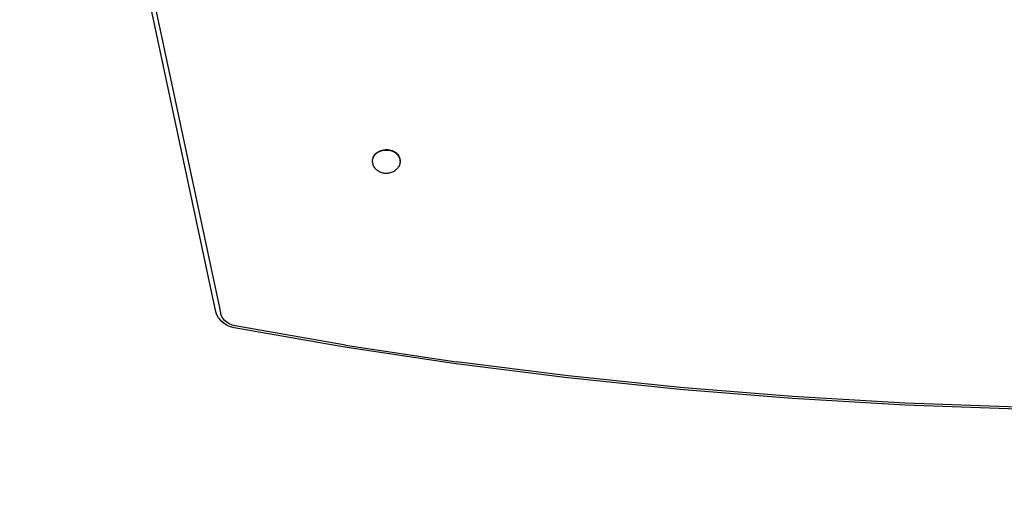
# Model space of a CAD drawing. Units: millimetres. Extents: x -521 to 1224, y -88 to 971.
# Drawn here: x 624 to 686, y 431 to 462 of the extents above; entities that cross this region are included whole.
import ezdxf

# ---------------------------------------------------------------- set-up
doc = ezdxf.new("R2010")
doc.units = ezdxf.units.MM
doc.header["$LTSCALE"] = 45
doc.header["$PDSIZE"] = -1
doc.layers.add('VP-DIM', color=7, linetype='Continuous')
doc.layers.add('VP-EQ', color=7, linetype='Continuous', true_color=0x8a3492)
doc.dimstyles.get("Standard").update_dxf_attribs({"dimtxt": 14, "dimasz": 20, "dimexe": 20, "dimexo": 50, "dimgap": 20, "dimtad": 0, "dimdec": 0, "dimzin": 0, "dimdsep": 46, "dimtxsty": 'Standard', "dimcen": -0.09, "dimadec": 0, "dimazin": 0, "dimtfac": 1, "dimtdec": 4, "dimtofl": 0, "dimtmove": 0, "dimatfit": 3, "dimfxl": 70, "dimfxlon": 1, "dimtolj": 1, "dimtzin": 0, "dimarcsym": 0})

# ---------------------------------------------------------------- blocks, each defined once
blk = doc.blocks.new('*D1271')
at = {"layer": 'Defpoints', "color": 0}
for p in [(830.999, 859.194), (134.745, 546.527), (830.999, 65.472)]:
    blk.add_point(p, dxfattribs=at)
at = {"layer": 'VP-DIM', "color": 0, "lineweight": -2}
for p, q in [((134.745, 789.194), (134.745, 879.194)), ((830.999, 789.194), (830.999, 879.194)), ((154.745, 859.194), (442.964, 859.194)), ((810.999, 859.194), (515.631, 859.194))]:
    blk.add_line(p, q, dxfattribs=at)
at = {"layer": 'VP-DIM', "color": 0}
for points in [[(154.745, 862.527), (154.745, 855.861), (134.745, 859.194)], [(810.999, 855.861), (810.999, 862.527), (830.999, 859.194)]]:
    blk.add_solid(points, dxfattribs=at)
at = {"layer": 'VP-DIM', "color": 0, "insert": (479.298, 859.194), "char_height": 14, "attachment_point": 5}
blk.add_mtext('\\A1;700', dxfattribs=at)
blk = doc.blocks.new('*D1272')
at = {"layer": 'Defpoints', "color": 0}
for p in [(483.299, 651.194), (822.353, 62.167), (1098.999, 62.167)]:
    blk.add_point(p, dxfattribs=at)
at = {"layer": 'VP-DIM', "color": 0, "lineweight": -2}
for p, q in [((1028.999, 651.194), (1118.999, 651.194)), ((1098.999, 631.194), (1098.999, 399.096)), ((1098.999, 82.167), (1098.999, 324.096)), ((1028.999, 62.167), (1118.999, 62.167))]:
    blk.add_line(p, q, dxfattribs=at)
at = {"layer": 'VP-DIM', "color": 0}
for points in [[(1102.333, 631.194), (1095.666, 631.194), (1098.999, 651.194)], [(1095.666, 82.167), (1102.333, 82.167), (1098.999, 62.167)]]:
    blk.add_solid(points, dxfattribs=at)
at = {"layer": 'VP-DIM', "color": 0, "insert": (1098.999, 361.596), "char_height": 14, "attachment_point": 5, "rotation": 90}
blk.add_mtext('\\A1;590', dxfattribs=at)
blk = doc.blocks.new('*D1273')
at = {"layer": 'Defpoints', "color": 0}
for p in [(982.872, 950.92), (-17.128, 536.229), (982.872, 76.464)]:
    blk.add_point(p, dxfattribs=at)
at = {"layer": 'VP-DIM', "color": 0, "lineweight": -2}
for p, q in [((-17.128, 880.92), (-17.128, 970.92)), ((982.872, 880.92), (982.872, 970.92)), ((2.872, 950.92), (443.039, 950.92)), ((962.872, 950.92), (522.706, 950.92))]:
    blk.add_line(p, q, dxfattribs=at)
at = {"layer": 'VP-DIM', "color": 0}
for points in [[(2.872, 954.254), (2.872, 947.587), (-17.128, 950.92)], [(962.872, 947.587), (962.872, 954.254), (982.872, 950.92)]]:
    blk.add_solid(points, dxfattribs=at)
at = {"layer": 'VP-DIM', "color": 0, "insert": (482.872, 950.92), "char_height": 14, "attachment_point": 5}
blk.add_mtext('\\A1;1000', dxfattribs=at)
blk = doc.blocks.new('*D1274')
at = {"layer": 'Defpoints', "color": 0}
for p in [(484.782, 801.658), (823.29, -88.319), (1204.036, -88.319)]:
    blk.add_point(p, dxfattribs=at)
at = {"layer": 'VP-DIM', "color": 0, "lineweight": -2}
for p, q in [((1134.036, 801.658), (1224.036, 801.658)), ((1204.036, 781.658), (1204.036, 403.463)), ((1204.036, -68.319), (1204.036, 328.463)), ((1134.036, -88.319), (1224.036, -88.319))]:
    blk.add_line(p, q, dxfattribs=at)
at = {"layer": 'VP-DIM', "color": 0}
for points in [[(1207.369, 781.658), (1200.702, 781.658), (1204.036, 801.658)], [(1200.702, -68.319), (1207.369, -68.319), (1204.036, -88.319)]]:
    blk.add_solid(points, dxfattribs=at)
at = {"layer": 'VP-DIM', "color": 0, "insert": (1204.036, 365.963), "char_height": 14, "attachment_point": 5, "rotation": 90}
blk.add_mtext('\\A1;890', dxfattribs=at)
blk = doc.blocks.new('1725_')
at = {"color": 0}
for p, q in [((-842.407, -610.449), (-842.658, -617.587)), ((-842.277, -610.456), (-842.529, -617.6)), ((-842.658, -617.587), (-843.07, -624.714)), ((-842.529, -617.6), (-842.942, -624.733)), ((-842.529, -617.6), (-842.941, -624.736)), ((-843.07, -624.714), (-843.644, -631.825)), ((-842.942, -624.733), (-843.516, -631.85)), ((-842.941, -624.736), (-843.516, -631.85)), ((-842.942, -624.733), (-842.941, -624.736)), ((-843.644, -631.825), (-844.38, -638.914)), ((-843.516, -631.853), (-844.252, -638.945)), ((-843.516, -631.85), (-843.516, -631.853)), ((-844.38, -638.914), (-845.276, -645.975)), ((-844.252, -638.949), (-845.149, -646.013)), ((-844.252, -638.945), (-844.252, -638.949)), ((-846.332, -653.004), (-845.276, -645.975)), ((-845.149, -646.018), (-846.206, -653.049)), ((-845.149, -646.013), (-845.149, -646.018)), ((-858.599, -649.971), (-858.555, -649.894)), ((-858.555, -649.894), (-858.505, -649.823)), ((-858.543, -649.921), (-858.51, -649.868)), ((-858.51, -649.868), (-858.473, -649.819)), ((-858.45, -649.759), (-858.505, -649.823)), ((-858.473, -649.819), (-858.434, -649.773)), ((-858.45, -649.759), (-858.389, -649.703)), ((-858.434, -649.773), (-858.392, -649.73)), ((-858.392, -649.73), (-858.347, -649.692)), ((-858.389, -649.703), (-858.323, -649.654)), ((-858.347, -649.692), (-858.3, -649.658)), ((-858.323, -649.654), (-858.253, -649.615)), ((-858.251, -649.629), (-858.3, -649.658)), ((-858.253, -649.615), (-858.181, -649.584)), ((-858.251, -649.629), (-858.201, -649.603)), ((-858.201, -649.603), (-858.149, -649.583)), ((-858.181, -649.584), (-858.106, -649.563)), ((-858.149, -649.583), (-858.096, -649.568)), ((-858.106, -649.563), (-858.042, -649.557)), ((-858.096, -649.568), (-858.042, -649.557)), ((-858.042, -649.557), (-858.029, -649.552)), ((-857.99, -649.552), (-858.029, -649.552)), ((-857.987, -649.551), (-857.99, -649.552)), ((-857.987, -649.551), (-857.952, -649.551)), ((-857.933, -649.551), (-857.952, -649.551)), ((-857.933, -649.551), (-857.878, -649.555)), ((-857.878, -649.555), (-857.876, -649.56)), ((-857.876, -649.56), (-857.824, -649.565)), ((-857.824, -649.565), (-857.771, -649.579)), ((-857.771, -649.579), (-857.718, -649.598)), ((-857.718, -649.598), (-857.667, -649.622)), ((-857.667, -649.622), (-857.618, -649.65)), ((-857.618, -649.65), (-857.607, -649.658)), ((-857.607, -649.658), (-857.592, -649.666)), ((-857.592, -649.666), (-857.583, -649.674)), ((-857.583, -649.674), (-857.546, -649.698)), ((-857.546, -649.698), (-857.502, -649.735)), ((-857.481, -649.753), (-857.502, -649.735)), ((-857.481, -649.753), (-857.441, -649.792)), ((-857.441, -649.792), (-857.402, -649.835)), ((-857.402, -649.835), (-857.367, -649.882)), ((-857.354, -649.899), (-857.367, -649.882)), ((-857.354, -649.899), (-857.322, -649.947)), ((-858.703, -650.414), (-858.698, -650.321)), ((-858.7, -650.507), (-858.703, -650.414)), ((-858.689, -650.599), (-858.7, -650.507)), ((-858.698, -650.321), (-858.685, -650.229)), ((-858.685, -650.229), (-858.664, -650.14)), ((-858.675, -650.417), (-858.673, -650.351)), ((-858.674, -650.483), (-858.675, -650.417)), ((-858.668, -650.549), (-858.674, -650.483)), ((-858.673, -650.351), (-858.666, -650.285)), ((-858.666, -650.285), (-858.655, -650.22)), ((-858.664, -650.14), (-858.635, -650.053)), ((-858.655, -650.22), (-858.64, -650.157)), ((-858.64, -650.157), (-858.622, -650.094)), ((-858.635, -650.053), (-858.599, -649.971)), ((-858.622, -650.094), (-858.599, -650.034)), ((-858.599, -650.034), (-858.573, -649.976)), ((-858.573, -649.976), (-858.543, -649.921)), ((-857.322, -649.947), (-857.294, -649.998)), ((-857.294, -649.998), (-857.269, -650.051)), ((-857.263, -650.065), (-857.269, -650.051)), ((-857.263, -650.065), (-857.242, -650.118)), ((-857.242, -650.118), (-857.225, -650.173)), ((-857.225, -650.173), (-857.211, -650.229)), ((-857.211, -650.229), (-857.2, -650.287)), ((-857.195, -650.521), (-857.203, -650.579)), ((-857.2, -650.287), (-857.194, -650.345)), ((-857.191, -650.462), (-857.195, -650.521)), ((-857.194, -650.345), (-857.19, -650.403)), ((-857.19, -650.403), (-857.191, -650.462)), ((-858.67, -650.689), (-858.689, -650.599)), ((-858.643, -650.776), (-858.67, -650.689)), ((-858.668, -650.549), (-858.658, -650.614)), ((-858.644, -650.678), (-858.658, -650.614)), ((-858.627, -650.741), (-858.644, -650.678)), ((-858.608, -650.86), (-858.643, -650.776)), ((-858.605, -650.802), (-858.627, -650.741)), ((-858.567, -650.938), (-858.608, -650.86)), ((-858.58, -650.861), (-858.605, -650.802)), ((-858.551, -650.917), (-858.58, -650.861)), ((-858.518, -651.01), (-858.567, -650.938)), ((-858.518, -650.97), (-858.551, -650.917)), ((-858.518, -650.97), (-858.483, -651.02)), ((-858.464, -651.076), (-858.518, -651.01)), ((-858.444, -651.067), (-858.483, -651.02)), ((-858.464, -651.076), (-858.404, -651.135)), ((-858.403, -651.11), (-858.444, -651.067)), ((-858.34, -651.185), (-858.404, -651.135)), ((-858.359, -651.149), (-858.403, -651.11)), ((-858.312, -651.185), (-858.359, -651.149)), ((-857.513, -651.125), (-857.557, -651.161)), ((-857.492, -651.107), (-857.513, -651.125)), ((-857.451, -651.069), (-857.492, -651.107)), ((-857.412, -651.027), (-857.451, -651.069)), ((-857.376, -650.981), (-857.412, -651.027)), ((-857.362, -650.963), (-857.376, -650.981)), ((-857.33, -650.916), (-857.362, -650.963)), ((-857.301, -650.866), (-857.33, -650.916)), ((-857.275, -650.814), (-857.301, -650.866)), ((-857.252, -650.759), (-857.275, -650.814)), ((-857.247, -650.746), (-857.252, -650.759)), ((-857.229, -650.692), (-857.247, -650.746)), ((-857.214, -650.636), (-857.229, -650.692)), ((-857.203, -650.579), (-857.214, -650.636)), ((-858.271, -651.227), (-858.34, -651.185)), ((-858.264, -651.215), (-858.312, -651.185)), ((-858.199, -651.26), (-858.271, -651.227)), ((-858.214, -651.241), (-858.264, -651.215)), ((-858.162, -651.263), (-858.214, -651.241)), ((-858.125, -651.283), (-858.199, -651.26)), ((-858.109, -651.28), (-858.162, -651.263)), ((-858.055, -651.292), (-858.125, -651.283)), ((-858.055, -651.292), (-858.109, -651.28)), ((-858.048, -651.297), (-858.055, -651.292)), ((-858.001, -651.298), (-858.048, -651.297)), ((-857.972, -651.3), (-858.001, -651.298)), ((-857.964, -651.3), (-857.972, -651.3)), ((-857.964, -651.3), (-857.946, -651.3)), ((-857.942, -651.298), (-857.946, -651.3)), ((-857.895, -651.294), (-857.942, -651.298)), ((-857.892, -651.297), (-857.895, -651.294)), ((-857.837, -651.289), (-857.892, -651.297)), ((-857.837, -651.289), (-857.784, -651.276)), ((-857.731, -651.258), (-857.784, -651.276)), ((-857.68, -651.235), (-857.731, -651.258)), ((-857.63, -651.208), (-857.68, -651.235)), ((-857.63, -651.208), (-857.604, -651.192)), ((-857.6, -651.188), (-857.604, -651.192)), ((-857.557, -651.161), (-857.6, -651.188)), ((-846.332, -653.004), (-847.547, -659.996)), ((-846.206, -653.054), (-847.423, -660.046)), ((-846.206, -653.049), (-846.206, -653.054)), ((-847.673, -660.367), (-847.771, -660.525)), ((-847.597, -660.188), (-847.673, -660.367)), ((-847.565, -660.061), (-847.597, -660.188)), ((-847.581, -660.503), (-847.587, -660.516)), ((-847.572, -660.488), (-847.581, -660.503)), ((-847.489, -660.291), (-847.572, -660.488)), ((-847.547, -659.996), (-847.565, -660.061)), ((-847.484, -660.286), (-847.489, -660.291)), ((-847.482, -660.275), (-847.484, -660.286)), ((-847.423, -660.053), (-847.482, -660.275)), ((-847.423, -660.046), (-847.423, -660.053)), ((-905.457, -673.115), (-848.79, -661.01)), ((-848.79, -661.01), (-848.574, -660.963)), ((-848.574, -660.963), (-848.342, -660.914)), ((-848.342, -660.914), (-848.283, -660.895)), ((-848.267, -660.89), (-848.283, -660.895)), ((-848.224, -660.876), (-848.267, -660.89)), ((-848.181, -660.863), (-848.224, -660.876)), ((-848.213, -661.126), (-848.214, -661.128)), ((-848.051, -661.037), (-848.213, -661.126)), ((-848.03, -660.779), (-848.181, -660.863)), ((-848.019, -661.011), (-848.051, -661.037)), ((-847.892, -660.667), (-848.03, -660.779)), ((-848.01, -661.006), (-848.019, -661.011)), ((-848.008, -661.002), (-848.01, -661.006)), ((-847.879, -660.897), (-848.008, -661.002)), ((-847.772, -660.528), (-847.892, -660.667)), ((-847.872, -660.893), (-847.879, -660.897)), ((-847.858, -660.886), (-847.872, -660.893)), ((-847.843, -660.869), (-847.858, -660.886)), ((-847.709, -660.715), (-847.843, -660.869)), ((-847.771, -660.525), (-847.772, -660.528)), ((-847.696, -660.7), (-847.709, -660.715)), ((-847.693, -660.688), (-847.696, -660.7)), ((-847.691, -660.68), (-847.693, -660.688)), ((-847.59, -660.517), (-847.691, -660.68)), ((-847.587, -660.516), (-847.59, -660.517)), ((-848.439, -661.205), (-868.231, -665.433)), ((-848.239, -661.141), (-848.439, -661.205)), ((-848.218, -661.129), (-848.239, -661.141)), ((-848.214, -661.128), (-848.218, -661.129))]:
    blk.add_line(p, q, dxfattribs=at)
blk = doc.blocks.new('1725_2D')
at = {"layer": 'VP-EQ', "color": 0, "rotation": 270}
blk.add_blockref('1725_', (1297.538, -404.882), dxfattribs=at)

msp = doc.modelspace()

# ---------------------------------------------------------------- block references
at = {"layer": 'VP-EQ', "color": 0}
msp.add_blockref('1725_2D', (0, 0), dxfattribs=at)

# ---------------------------------------------------------------- dimensions: what is measured, and where the dimension line sits
at = {"layer": 'VP-DIM', "color": 0}
dim = msp.add_linear_dim(base=(982.872, 950.92), p1=(-17.128, 536.229), p2=(982.872, 76.464), dimstyle='Standard', dxfattribs=at)
dim.commit()
dim.dimension.update_dxf_attribs({"geometry": '*D1273', "text_midpoint": (482.872, 950.92)})
dim = msp.add_linear_dim(base=(830.999, 859.194), p1=(134.745, 546.527), p2=(830.999, 65.472), text='700', dimstyle='Standard', dxfattribs=at)
dim.commit()
dim.dimension.update_dxf_attribs({"geometry": '*D1271', "text_midpoint": (479.298, 859.194), "dimtype": 160})
dim = msp.add_linear_dim(base=(1204.036, -88.319), p1=(484.782, 801.658), p2=(823.29, -88.319), angle=90, dimstyle='Standard', dxfattribs=at)
dim.commit()
dim.dimension.update_dxf_attribs({"geometry": '*D1274', "text_midpoint": (1204.036, 365.963), "dimtype": 160})
dim = msp.add_linear_dim(base=(1098.999, 62.167), p1=(483.299, 651.194), p2=(822.353, 62.167), angle=90, text='590', dimstyle='Standard', dxfattribs=at)
dim.commit()
dim.dimension.update_dxf_attribs({"geometry": '*D1272', "text_midpoint": (1098.999, 361.596), "dimtype": 160})

doc.saveas('drawing.dxf')
